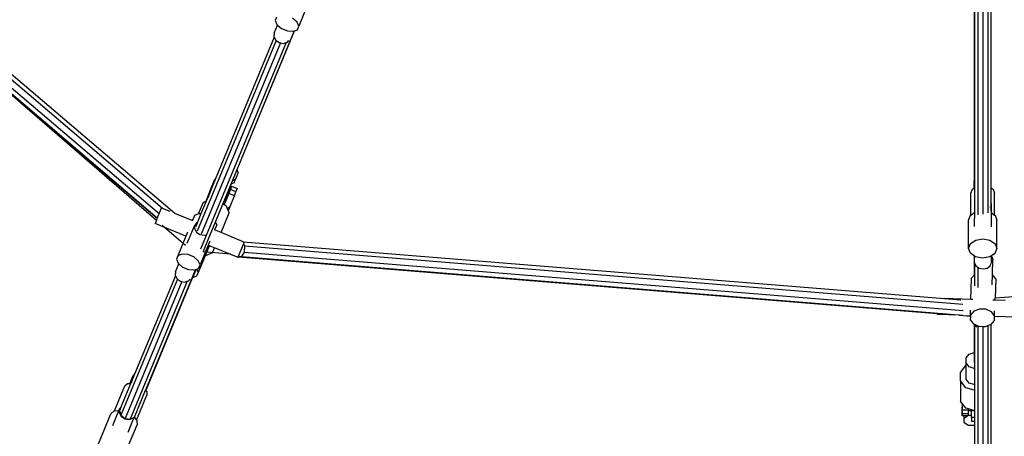
# Model space of a CAD drawing. Units: millimetres. Extents: x -261 to 3842, y 338 to 1838.
# Drawn here: x 1621 to 1717, y 795 to 836 of the extents above; entities that cross this region are included whole.
import ezdxf

# ---------------------------------------------------------------- set-up
doc = ezdxf.new("R2010")
doc.units = ezdxf.units.MM
doc.header["$LTSCALE"] = 45
doc.header["$PDSIZE"] = -1
doc.layers.add('VP-DIM', color=7, linetype='Continuous')
doc.layers.add('VP-HIC', color=6, linetype='Continuous')
doc.layers.add('VP-EQ', color=7, linetype='Continuous', true_color=0x8a3492)
doc.dimstyles.get("Standard").update_dxf_attribs({"dimtxt": 14, "dimasz": 15, "dimexe": 20, "dimexo": 50, "dimgap": 20, "dimtad": 0, "dimdec": 0, "dimzin": 0, "dimdsep": 46, "dimtxsty": 'Standard', "dimcen": -0.001, "dimadec": 0, "dimazin": 0, "dimtfac": 1, "dimtdec": 4, "dimtofl": 0, "dimtmove": 0, "dimatfit": 3, "dimfxl": 70, "dimfxlon": 1, "dimtolj": 1, "dimtzin": 0, "dimarcsym": 0})

# ---------------------------------------------------------------- blocks, each defined once
blk = doc.blocks.new('*D1355')
at = {"layer": 'Defpoints', "color": 0}
for p in [(1716.208, 1453.484), (3729.333, 1453.484), (1714.459, 547.082)]:
    blk.add_point(p, dxfattribs=at)
at = {"layer": 'VP-DIM', "color": 0, "lineweight": -2}
for p, q in [((3659.333, 1453.484), (3749.333, 1453.484)), ((3729.333, 1438.484), (3729.333, 1041.019)), ((3729.333, 562.082), (3729.333, 966.019)), ((3659.333, 547.082), (3749.333, 547.082))]:
    blk.add_line(p, q, dxfattribs=at)
at = {"layer": 'VP-DIM', "color": 0}
for points in [[(3731.833, 1438.484), (3726.833, 1438.484), (3729.333, 1453.484)], [(3726.833, 562.082), (3731.833, 562.082), (3729.333, 547.082)]]:
    blk.add_solid(points, dxfattribs=at)
at = {"layer": 'VP-DIM', "color": 0, "insert": (3729.333, 1003.519), "char_height": 14, "attachment_point": 5, "rotation": 90}
blk.add_mtext('\\A1;905', dxfattribs=at)
blk = doc.blocks.new('*D1363')
at = {"layer": 'Defpoints', "color": 0}
for p in [(1715.328, 1602.85), (1715.328, 397.857), (3821.825, 397.857)]:
    blk.add_point(p, dxfattribs=at)
at = {"layer": 'VP-DIM', "color": 0, "lineweight": -2}
for p, q in [((3751.825, 1602.85), (3841.825, 1602.85)), ((3821.825, 1587.85), (3821.825, 1045.756)), ((3821.825, 412.857), (3821.825, 961.423)), ((3751.825, 397.857), (3841.825, 397.857))]:
    blk.add_line(p, q, dxfattribs=at)
at = {"layer": 'VP-DIM', "color": 0}
for points in [[(3824.325, 1587.85), (3819.325, 1587.85), (3821.825, 1602.85)], [(3819.325, 412.857), (3824.325, 412.857), (3821.825, 397.857)]]:
    blk.add_solid(points, dxfattribs=at)
at = {"layer": 'VP-DIM', "color": 0, "insert": (3821.825, 1003.589), "char_height": 14, "attachment_point": 5, "rotation": 90}
blk.add_mtext('\\A1;1205', dxfattribs=at)
blk = doc.blocks.new('2904_')
at = {"color": 0}
for p, q in [((-480.309, -182.627), (-529.421, -140.89)), ((-479.088, -183.131), (-529.132, -140.602)), ((-480.838, -183.628), (-530.206, -141.673)), ((-480.823, -183.593), (-530.181, -141.648)), ((-480.639, -183.149), (-529.855, -141.323)), ((-400.31, -142.382), (-400.31, -183.246)), ((-399.818, -142.451), (-399.818, -183.187)), ((-399.326, -142.394), (-399.326, -183.051)), ((-399.022, -147.843), (-399.022, -179.988)), ((-400.676, -151.332), (-400.676, -180.627)), ((-400.645, -151.331), (-400.645, -179.923)), ((-400.614, -151.331), (-400.614, -179.904)), ((-466.132, -162.834), (-466.931, -164.766)), ((-469.117, -163.862), (-469.254, -164.193)), ((-469.254, -164.193), (-469.081, -164.602)), ((-467.105, -164.358), (-467.543, -163.982)), ((-467.379, -165.223), (-475.125, -183.923)), ((-472.986, -178.811), (-467.353, -165.212)), ((-469.345, -165.43), (-469.023, -164.651)), ((-469.081, -164.602), (-469.023, -164.651)), ((-469.023, -164.651), (-468.642, -164.978)), ((-468.642, -164.978), (-468.056, -165.22)), ((-468.056, -165.22), (-467.558, -165.258)), ((-467.48, -165.264), (-467.379, -165.223)), ((-467.379, -165.223), (-467.353, -165.212)), ((-467.353, -165.212), (-467.068, -165.098)), ((-466.931, -164.766), (-467.105, -164.358)), ((-467.068, -165.098), (-466.931, -164.766)), ((-469.157, -166.15), (-476.907, -184.861)), ((-469.351, -165.823), (-475.143, -179.808)), ((-469.345, -165.43), (-469.371, -165.786)), ((-469.371, -165.786), (-469.351, -165.823)), ((-469.351, -165.823), (-469.186, -166.13)), ((-469.186, -166.13), (-469.157, -166.15)), ((-469.157, -166.15), (-468.84, -166.369)), ((-468.054, -166.323), (-467.912, -166.154)), ((-467.558, -165.258), (-467.48, -165.264)), ((-468.18, -166.363), (-476.579, -186.639)), ((-468.724, -166.389), (-476.503, -185.171)), ((-468.84, -166.369), (-468.724, -166.389)), ((-468.724, -166.389), (-468.426, -166.44)), ((-468.426, -166.44), (-468.18, -166.363)), ((-468.18, -166.363), (-468.054, -166.323)), ((-480.912, -183.811), (-498.738, -168.386)), ((-473.442, -179.913), (-472.986, -178.811)), ((-472.883, -179.119), (-473.152, -179.768)), ((-472.883, -179.119), (-472.986, -178.811)), ((-475.882, -181.561), (-475.526, -180.632)), ((-475.434, -180.508), (-475.877, -181.578)), ((-475.538, -180.628), (-475.659, -180.94)), ((-475.526, -180.632), (-475.643, -180.913)), ((-475.38, -180.235), (-475.538, -180.628)), ((-475.526, -180.632), (-475.538, -180.628)), ((-475.526, -180.632), (-475.469, -180.494)), ((-475.469, -180.494), (-475.367, -180.24)), ((-475.434, -180.508), (-475.469, -180.494)), ((-475.272, -180.117), (-475.434, -180.508)), ((-475.206, -179.816), (-475.38, -180.235)), ((-475.38, -180.235), (-475.367, -180.24)), ((-475.367, -180.24), (-475.311, -180.101)), ((-475.311, -180.101), (-475.201, -179.818)), ((-475.311, -180.101), (-475.272, -180.117)), ((-475.143, -179.808), (-475.272, -180.117)), ((-475.19, -179.789), (-475.206, -179.816)), ((-475.206, -179.816), (-475.201, -179.818)), ((-475.201, -179.818), (-475.19, -179.789)), ((-475.143, -179.808), (-475.19, -179.789)), ((-474.369, -182.15), (-473.585, -180.259)), ((-473.724, -180.901), (-473.55, -180.482)), ((-473.534, -180.456), (-473.655, -180.768)), ((-473.585, -180.259), (-473.442, -179.913)), ((-473.295, -180.114), (-473.585, -180.259)), ((-473.55, -180.482), (-473.534, -180.456)), ((-473.534, -180.456), (-472.979, -180.679)), ((-473.152, -179.768), (-473.442, -179.913)), ((-473.295, -180.114), (-473.152, -179.768)), ((-472.979, -180.679), (-473.1, -180.991)), ((-400.834, -180.733), (-400.676, -180.627)), ((-400.676, -180.627), (-400.645, -180.606)), ((-400.645, -179.923), (-400.614, -179.904)), ((-400.645, -180.032), (-400.645, -179.923)), ((-400.645, -180.606), (-400.645, -180.032)), ((-400.645, -180.606), (-400.614, -180.585)), ((-400.614, -179.904), (-400.614, -179.978)), ((-400.614, -179.978), (-400.614, -180.585)), ((-400.614, -180.585), (-400.614, -183.021)), ((-399.022, -179.988), (-399.003, -180.039)), ((-399.022, -179.988), (-399.022, -180.593)), ((-399.022, -180.593), (-399.003, -180.606)), ((-399.022, -180.593), (-399.022, -182.043)), ((-399.003, -180.606), (-399.003, -180.039)), ((-399.003, -180.606), (-398.806, -180.742)), ((-475.654, -180.942), (-476.03, -181.914)), ((-476.03, -181.914), (-475.882, -181.561)), ((-475.877, -181.578), (-476.013, -181.907)), ((-475.882, -181.561), (-475.877, -181.578)), ((-475.659, -180.94), (-475.643, -180.913)), ((-475.654, -180.942), (-475.659, -180.94)), ((-475.643, -180.913), (-475.654, -180.942)), ((-474.203, -182.139), (-473.998, -181.608)), ((-473.813, -181.161), (-474.188, -182.13)), ((-474.003, -181.606), (-473.882, -181.294)), ((-473.987, -181.58), (-474.003, -181.606)), ((-474.003, -181.606), (-473.998, -181.608)), ((-473.998, -181.608), (-473.987, -181.58)), ((-473.813, -181.161), (-473.987, -181.58)), ((-473.882, -181.294), (-473.724, -180.901)), ((-473.655, -180.768), (-473.813, -181.161)), ((-473.257, -181.384), (-473.813, -181.161)), ((-473.67, -182.451), (-473.257, -181.384)), ((-473.1, -180.991), (-473.655, -180.768)), ((-473.257, -181.384), (-473.1, -180.991)), ((-400.995, -181.13), (-400.834, -180.733)), ((-400.995, -183.277), (-400.995, -181.13)), ((-398.806, -180.742), (-398.653, -181.141)), ((-398.653, -183.28), (-398.653, -181.141)), ((-480.407, -182.587), (-480.435, -182.654)), ((-480.309, -182.627), (-480.407, -182.587)), ((-476.768, -183.158), (-476.302, -182.032)), ((-476.013, -181.907), (-476.538, -183.175)), ((-476.302, -182.032), (-476.03, -181.914)), ((-476.03, -181.914), (-476.013, -181.907)), ((-475.114, -183.949), (-474.369, -182.15)), ((-474.369, -182.15), (-474.301, -182.199)), ((-474.301, -182.199), (-474.203, -182.139)), ((-474.301, -182.199), (-474.053, -182.381)), ((-474.203, -182.139), (-474.188, -182.13)), ((-474.053, -182.381), (-473.955, -182.626)), ((-473.955, -182.626), (-473.67, -182.451)), ((-473.844, -182.87), (-473.67, -182.451)), ((-399.097, -182.492), (-399.079, -182.479)), ((-399.079, -182.479), (-399.077, -182.471)), ((-398.972, -182.177), (-399.022, -182.043)), ((-399.022, -182.043), (-399.022, -182.318)), ((-399.022, -182.318), (-398.972, -182.177)), ((-399.022, -182.318), (-399.022, -182.912)), ((-398.972, -183.06), (-398.972, -182.177)), ((-480.823, -183.593), (-480.693, -183.28)), ((-480.693, -183.28), (-480.639, -183.149)), ((-480.639, -183.149), (-480.54, -182.91)), ((-480.54, -182.91), (-480.436, -182.657)), ((-480.436, -182.657), (-480.435, -182.654)), ((-479.572, -182.931), (-480.309, -182.627)), ((-477.391, -183.831), (-479.088, -183.131)), ((-479.044, -183.169), (-479.088, -183.131)), ((-479.044, -183.169), (-479.058, -183.173)), ((-479.036, -183.177), (-479.044, -183.169)), ((-477.181, -183.324), (-477.319, -183.656)), ((-476.768, -183.158), (-477.181, -183.324)), ((-476.538, -183.175), (-476.868, -183.973)), ((-476.538, -183.175), (-476.768, -183.158)), ((-474.571, -184.995), (-473.777, -183.078)), ((-473.955, -182.626), (-473.856, -182.877)), ((-473.844, -182.87), (-473.856, -182.877)), ((-473.856, -182.877), (-473.777, -183.078)), ((-401.216, -183.769), (-401.025, -183.297)), ((-401.025, -183.297), (-400.995, -183.277)), ((-400.995, -183.277), (-400.614, -183.021)), ((-400.614, -183.021), (-400.614, -183.593)), ((-398.972, -184.425), (-398.972, -183.06)), ((-398.972, -183.06), (-398.653, -183.28)), ((-398.653, -183.28), (-398.613, -183.308)), ((-398.613, -183.308), (-398.431, -183.782)), ((-481.003, -184.03), (-481.031, -184.099)), ((-478.017, -185.343), (-481.031, -184.099)), ((-480.976, -183.967), (-481.003, -184.03)), ((-480.899, -183.776), (-480.976, -183.967)), ((-480.899, -183.776), (-480.852, -183.667)), ((-480.852, -183.667), (-480.838, -183.628)), ((-480.838, -183.628), (-480.823, -183.593)), ((-478.063, -186.275), (-480.335, -184.309)), ((-477.883, -186.041), (-477.145, -184.26)), ((-477.319, -183.656), (-477.391, -183.831)), ((-477.365, -183.842), (-477.391, -183.831)), ((-477.145, -184.26), (-477.17, -184.616)), ((-476.916, -183.987), (-477.145, -184.26)), ((-476.868, -183.973), (-477.056, -184.425)), ((-476.868, -183.973), (-476.916, -183.987)), ((-475.125, -183.923), (-475.508, -184.847)), ((-474.995, -184.228), (-475.204, -184.734)), ((-475.114, -183.949), (-475.125, -183.923)), ((-474.995, -184.228), (-475.114, -183.949)), ((-401.216, -186.556), (-401.216, -183.769)), ((-400.614, -184.394), (-400.614, -183.593)), ((-398.431, -186.569), (-398.431, -183.782)), ((-478.017, -185.343), (-478.815, -187.274)), ((-477.999, -185.301), (-478.017, -185.343)), ((-477.855, -184.952), (-477.999, -185.301)), ((-477.17, -184.616), (-476.985, -184.96)), ((-476.985, -184.96), (-476.639, -185.199)), ((-476.639, -185.199), (-476.225, -185.27)), ((-475.632, -185.146), (-476.337, -186.85)), ((-476.225, -185.27), (-476.085, -185.226)), ((-475.508, -184.847), (-475.632, -185.146)), ((-475.204, -184.734), (-475.231, -184.723)), ((-474.571, -184.995), (-475.204, -184.734)), ((-472.389, -185.895), (-474.571, -184.995)), ((-475.83, -186.246), (-476.629, -188.178)), ((-475.725, -186.292), (-476.137, -187.286)), ((-475.668, -185.854), (-475.83, -186.246)), ((-475.727, -186.288), (-475.83, -186.246)), ((-475.727, -186.288), (-475.725, -186.292)), ((-475.197, -186.507), (-475.727, -186.288)), ((-472.842, -187.323), (-472.353, -186.139)), ((-472.479, -185.888), (-472.475, -185.888)), ((-472.475, -185.888), (-472.389, -185.895)), ((-472.389, -185.895), (-403.563, -191.483)), ((-472.353, -186.139), (-472.301, -186.013)), ((-472.353, -186.139), (-472.265, -186.313)), ((-472.301, -186.013), (-472.279, -185.958)), ((-472.265, -186.313), (-472.295, -186.924)), ((-472.265, -186.313), (-401.786, -192.035)), ((-401.216, -186.556), (-401.025, -186.084)), ((-401.025, -186.084), (-400.512, -185.74)), ((-400.512, -185.74), (-399.815, -185.616)), ((-399.815, -185.616), (-399.119, -185.746)), ((-399.119, -185.746), (-398.613, -186.095)), ((-398.613, -186.095), (-398.431, -186.569)), ((-326.363, -185.579), (-398.609, -191.444)), ((-478.815, -187.274), (-478.952, -187.605)), ((-478.403, -187.108), (-478.815, -187.274)), ((-477.827, -187.152), (-478.403, -187.108)), ((-477.241, -187.394), (-477.827, -187.152)), ((-476.803, -187.77), (-477.241, -187.394)), ((-476.137, -187.286), (-476.815, -188.923)), ((-473.601, -187.106), (-476.348, -186.902)), ((-476.088, -187.294), (-476.137, -187.286)), ((-475.4, -186.996), (-476.088, -187.294)), ((-475.4, -186.996), (-475.197, -186.507)), ((-472.897, -187.456), (-475.197, -186.507)), ((-472.897, -187.456), (-472.863, -187.374)), ((-472.863, -187.374), (-472.842, -187.323)), ((-472.551, -187.363), (-472.863, -187.374)), ((-472.863, -187.374), (-404.288, -192.941)), ((-472.295, -186.924), (-472.551, -187.363)), ((-472.551, -187.363), (-401.788, -193.107)), ((-472.295, -186.924), (-401.754, -192.651)), ((-401.035, -187.031), (-401.216, -186.556)), ((-400.676, -187.278), (-401.035, -187.031)), ((-400.676, -187.278), (-400.676, -189.186)), ((-400.614, -187.32), (-400.676, -187.278)), ((-400.528, -187.379), (-400.614, -187.32)), ((-400.614, -187.963), (-400.614, -187.32)), ((-399.833, -187.509), (-400.528, -187.379)), ((-399.135, -187.386), (-399.833, -187.509)), ((-398.972, -187.276), (-399.135, -187.386)), ((-398.622, -187.042), (-398.972, -187.276)), ((-398.972, -187.324), (-398.972, -187.276)), ((-398.972, -187.324), (-398.922, -187.362)), ((-398.972, -187.925), (-398.972, -187.324)), ((-398.922, -187.362), (-398.823, -187.652)), ((-398.431, -186.569), (-398.622, -187.042)), ((-479.043, -188.843), (-478.72, -188.063)), ((-478.952, -187.605), (-478.778, -188.014)), ((-478.778, -188.014), (-478.72, -188.063)), ((-478.72, -188.063), (-478.34, -188.39)), ((-478.34, -188.39), (-477.754, -188.632)), ((-476.629, -188.178), (-476.803, -187.77)), ((-476.766, -188.51), (-476.629, -188.178)), ((-400.614, -187.963), (-400.501, -188.264)), ((-400.614, -187.963), (-400.614, -189.114)), ((-400.501, -188.264), (-400.31, -188.402)), ((-400.31, -188.402), (-400.31, -190.397)), ((-400.31, -188.402), (-400.199, -188.483)), ((-399.378, -188.479), (-399.079, -188.257)), ((-399.079, -188.257), (-398.986, -187.995)), ((-398.945, -187.935), (-398.986, -187.962)), ((-398.823, -187.652), (-398.945, -187.935)), ((-398.87, -189.126), (-398.823, -187.652)), ((-479.048, -189.236), (-483.048, -198.892)), ((-477.077, -188.635), (-481.651, -199.678)), ((-481.637, -199.696), (-477.058, -188.642)), ((-479.043, -188.843), (-479.068, -189.198)), ((-479.068, -189.198), (-479.048, -189.236)), ((-479.048, -189.236), (-478.883, -189.542)), ((-477.754, -188.632), (-477.255, -188.67)), ((-477.04, -188.685), (-477.358, -189.451)), ((-476.963, -189.281), (-477.358, -189.451)), ((-477.255, -188.67), (-477.178, -188.676)), ((-477.178, -188.676), (-477.077, -188.635)), ((-477.077, -188.635), (-477.051, -188.625)), ((-477.058, -188.642), (-477.051, -188.625)), ((-477.04, -188.685), (-477.058, -188.642)), ((-477.051, -188.625), (-476.949, -188.584)), ((-476.815, -188.923), (-476.963, -189.281)), ((-476.949, -188.584), (-476.766, -188.51)), ((-476.949, -188.584), (-476.815, -188.923)), ((-400.676, -189.186), (-400.912, -189.46)), ((-400.614, -189.114), (-400.676, -189.186)), ((-400.614, -189.114), (-400.614, -190.228)), ((-400.199, -188.483), (-400.132, -188.496)), ((-400.132, -188.496), (-399.788, -188.561)), ((-399.788, -188.561), (-399.378, -188.479)), ((-398.901, -190.12), (-398.87, -189.126)), ((-398.852, -189.133), (-398.87, -189.126)), ((-398.548, -189.534), (-398.852, -189.133)), ((-478.855, -189.562), (-484.39, -202.926)), ((-478.421, -189.801), (-483.987, -203.238)), ((-477.878, -189.775), (-483.481, -203.302)), ((-481.938, -200.51), (-477.358, -189.451)), ((-478.883, -189.542), (-478.855, -189.562)), ((-478.855, -189.562), (-478.537, -189.781)), ((-478.537, -189.781), (-478.421, -189.801)), ((-478.421, -189.801), (-478.123, -189.852)), ((-478.123, -189.852), (-477.878, -189.775)), ((-477.878, -189.775), (-477.752, -189.735)), ((-477.752, -189.735), (-477.61, -189.566)), ((-400.98, -191.566), (-400.912, -189.46)), ((-398.548, -189.534), (-398.609, -191.444)), ((-400.98, -191.566), (-403.563, -191.483)), ((-403.563, -191.483), (-401.979, -191.611)), ((-400.775, -191.573), (-400.98, -191.566)), ((-398.615, -191.643), (-398.821, -191.637)), ((-398.615, -191.643), (-398.609, -191.444)), ((-397.627, -191.675), (-398.615, -191.643)), ((-404.288, -192.941), (-404.291, -193.047)), ((-402.097, -193.118), (-404.291, -193.047)), ((-404.288, -192.941), (-402.977, -193.047)), ((-402.097, -193.118), (-401.032, -193.205)), ((-401.888, -193.125), (-402.097, -193.118)), ((-401.364, -193.142), (-401.031, -193.169)), ((-401.031, -193.153), (-401.049, -193.152)), ((-401.032, -193.205), (-401.043, -193.548)), ((-401.031, -193.169), (-401.032, -193.205)), ((-401.029, -193.096), (-401.031, -193.153)), ((-401.031, -193.153), (-401.031, -193.169)), ((-401.029, -193.096), (-401.013, -192.614)), ((-400.7, -192.715), (-401.029, -193.096)), ((-400.144, -192.507), (-400.7, -192.715)), ((-399.51, -192.527), (-400.144, -192.507)), ((-398.969, -192.77), (-399.51, -192.527)), ((-398.664, -193.171), (-398.969, -192.77)), ((-398.678, -193.623), (-398.666, -193.23)), ((-398.666, -193.23), (-398.664, -193.171)), ((-395.496, -193.331), (-398.666, -193.23)), ((-398.664, -193.157), (-398.649, -192.691)), ((-398.664, -193.171), (-398.664, -193.157)), ((-401.043, -193.548), (-400.738, -193.949)), ((-400.738, -193.949), (-400.676, -193.977)), ((-400.676, -193.977), (-400.676, -196.776)), ((-400.676, -193.977), (-400.621, -194.001)), ((-400.614, -194.023), (-400.621, -194.001)), ((-400.621, -194.001), (-400.614, -194.005)), ((-400.614, -194.005), (-400.614, -194.023)), ((-400.614, -194.005), (-400.576, -194.022)), ((-400.614, -194.023), (-400.614, -197.788)), ((-400.563, -194.174), (-400.58, -194.123)), ((-400.576, -194.022), (-400.421, -194.091)), ((-400.411, -194.288), (-400.563, -194.174)), ((-400.421, -194.091), (-400.31, -194.141)), ((-400.31, -194.141), (-400.31, -219.1)), ((-400.31, -194.141), (-400.197, -194.192)), ((-400.197, -194.192), (-399.818, -194.204)), ((-399.818, -194.204), (-399.818, -216.846)), ((-399.818, -194.204), (-399.563, -194.212)), ((-399.563, -194.212), (-399.326, -194.123)), ((-399.326, -194.123), (-399.147, -194.056)), ((-399.326, -194.123), (-399.326, -216.742)), ((-399.147, -194.056), (-399.135, -194.051)), ((-399.135, -194.051), (-399.022, -194.009)), ((-399.022, -194.009), (-399.007, -194.004)), ((-399.022, -194.009), (-399.022, -215.989)), ((-399.007, -194.004), (-398.678, -193.623)), ((-401.441, -197.304), (-401.137, -196.915)), ((-401.137, -196.915), (-400.676, -196.776)), ((-400.676, -196.776), (-400.676, -197.709)), ((-402.011, -198.723), (-401.49, -198.056)), ((-401.49, -198.056), (-401.441, -198.041)), ((-401.441, -197.784), (-401.441, -197.304)), ((-401.137, -198.173), (-401.441, -197.784)), ((-401.441, -198.041), (-401.441, -197.784)), ((-401.441, -199.376), (-401.441, -198.041)), ((-400.614, -197.788), (-400.614, -198.312)), ((-483.519, -199.802), (-483.194, -199.016)), ((-483.048, -198.892), (-483.421, -199.793)), ((-483.194, -199.016), (-483.048, -198.892)), ((-402.011, -199.548), (-402.011, -198.723)), ((-400.645, -198.321), (-401.137, -198.173)), ((-400.614, -198.312), (-400.645, -198.321)), ((-400.614, -198.312), (-400.614, -199.904)), ((-484.401, -202.157), (-483.421, -199.793)), ((-484.001, -200.05), (-483.732, -199.822)), ((-483.732, -199.822), (-483.519, -199.802)), ((-483.519, -199.802), (-483.421, -199.793)), ((-481.743, -199.901), (-481.976, -200.463)), ((-481.651, -199.678), (-481.743, -199.901)), ((-481.743, -199.901), (-481.72, -199.898)), ((-481.72, -199.898), (-481.637, -199.696)), ((-481.637, -199.696), (-481.651, -199.678)), ((-401.49, -200.216), (-402.011, -199.548)), ((-402.011, -199.548), (-402.011, -201.547)), ((-401.137, -199.765), (-401.441, -199.376)), ((-400.645, -199.913), (-401.137, -199.765)), ((-400.614, -199.904), (-400.645, -199.913)), ((-400.614, -199.904), (-400.614, -200.461)), ((-485.014, -202.497), (-484.001, -200.05)), ((-483.066, -203.095), (-481.976, -200.463)), ((-482.852, -203.396), (-481.841, -200.954)), ((-481.976, -200.463), (-481.938, -200.51)), ((-481.938, -200.51), (-481.861, -200.605)), ((-481.861, -200.605), (-481.841, -200.954)), ((-400.645, -200.471), (-401.49, -200.216)), ((-400.614, -200.461), (-400.645, -200.471)), ((-400.614, -200.461), (-400.614, -202.46)), ((-401.839, -201.768), (-402.011, -201.547)), ((-401.843, -201.868), (-401.848, -202.259)), ((-401.839, -201.768), (-401.843, -201.868)), ((-401.831, -201.868), (-401.843, -201.868)), ((-401.828, -201.781), (-401.839, -201.768)), ((-401.828, -201.781), (-401.831, -201.836)), ((-401.831, -202.391), (-401.807, -201.809)), ((-401.831, -201.836), (-401.831, -201.868)), ((-401.831, -201.868), (-401.831, -202.259)), ((-401.807, -201.809), (-401.828, -201.781)), ((-401.49, -202.215), (-401.807, -201.809)), ((-486.595, -205.734), (-485.368, -202.771)), ((-485.368, -202.771), (-485.049, -202.5)), ((-485.19, -203.915), (-484.586, -202.456)), ((-485.049, -202.5), (-485.014, -202.497)), ((-485.014, -202.497), (-484.586, -202.456)), ((-484.586, -202.456), (-484.523, -202.304)), ((-484.537, -202.486), (-484.551, -202.667)), ((-484.551, -202.667), (-484.368, -203.015)), ((-484.401, -202.157), (-484.537, -202.486)), ((-484.523, -202.304), (-484.537, -202.486)), ((-484.537, -202.486), (-484.39, -202.926)), ((-484.401, -202.157), (-484.523, -202.304)), ((-401.848, -202.259), (-401.848, -202.814)), ((-401.848, -202.259), (-401.831, -202.259)), ((-401.848, -202.814), (-401.843, -202.977)), ((-401.848, -202.814), (-401.836, -202.814)), ((-401.843, -202.977), (-401.836, -202.814)), ((-401.836, -202.814), (-401.835, -202.783)), ((-401.835, -202.783), (-401.831, -202.391)), ((-401.236, -202.786), (-401.835, -202.783)), ((-401.831, -202.259), (-401.831, -202.391)), ((-401.831, -202.391), (-401.232, -202.395)), ((-401.228, -202.294), (-401.49, -202.215)), ((-401.236, -202.786), (-401.243, -202.951)), ((-401.233, -202.487), (-401.236, -202.786)), ((-401.232, -202.395), (-401.233, -202.487)), ((-400.909, -202.487), (-401.233, -202.487)), ((-401.228, -202.294), (-401.232, -202.395)), ((-400.909, -202.39), (-401.228, -202.294)), ((-400.909, -202.39), (-400.909, -202.487)), ((-400.645, -202.47), (-400.909, -202.39)), ((-400.909, -202.487), (-400.909, -202.493)), ((-400.614, -202.493), (-400.909, -202.493)), ((-400.909, -202.951), (-400.909, -202.493)), ((-400.614, -202.46), (-400.645, -202.47)), ((-400.614, -202.46), (-400.614, -202.493)), ((-400.614, -202.493), (-400.614, -203.146)), ((-484.39, -202.926), (-483.987, -203.238)), ((-484.368, -203.015), (-484.023, -203.256)), ((-484.026, -206.809), (-482.799, -203.846)), ((-484.023, -203.256), (-483.608, -203.325)), ((-483.987, -203.238), (-483.521, -203.297)), ((-483.681, -204.564), (-483.08, -203.113)), ((-483.608, -203.325), (-483.521, -203.297)), ((-483.521, -203.297), (-483.481, -203.302)), ((-483.481, -203.302), (-483.377, -203.25)), ((-483.377, -203.25), (-483.199, -203.161)), ((-483.377, -203.25), (-483.234, -203.204)), ((-483.234, -203.204), (-483.199, -203.161)), ((-483.199, -203.161), (-483.075, -203.099)), ((-483.08, -203.113), (-483.075, -203.099)), ((-483.08, -203.113), (-482.852, -203.396)), ((-483.075, -203.099), (-483.066, -203.095)), ((-482.852, -203.396), (-482.823, -203.431)), ((-482.823, -203.431), (-482.799, -203.846)), ((-401.668, -202.978), (-401.843, -202.977)), ((-401.298, -202.981), (-401.668, -202.978)), ((-401.668, -202.978), (-401.668, -203.219)), ((-401.668, -203.219), (-401.298, -202.981)), ((-401.668, -203.219), (-401.668, -203.612)), ((-401.668, -203.612), (-401.252, -203.879)), ((-401.244, -202.981), (-401.298, -202.981)), ((-401.243, -202.951), (-401.244, -202.981)), ((-400.909, -202.951), (-401.243, -202.951)), ((-400.909, -203.146), (-400.909, -202.951)), ((-400.614, -203.146), (-400.909, -203.146)), ((-400.909, -203.146), (-400.909, -203.539)), ((-400.614, -203.539), (-400.909, -203.539)), ((-400.614, -203.146), (-400.614, -203.539)), ((-400.614, -203.539), (-400.614, -203.879)), ((-401.252, -203.879), (-400.614, -203.879)), ((-400.614, -203.879), (-400.614, -207.285))]:
    blk.add_line(p, q, dxfattribs=at)
blk = doc.blocks.new('2904_2D')
at = {"layer": 'VP-EQ', "color": 0}
blk.add_lwpolyline([(3172.34, 886.195), (3172.34, 743.251, -0.414214), (3022.34, 593.251), (2508.434, 593.251, -0.193207), (2404.724, 634.879, -0.343757), (2259.254, 521.465), (2242.908, 521.465, -0.204451), (2134.609, 567.68, -2.349984), (2131.543, 1435.976, -0.212279), (2242.908, 1485.488), (2259.254, 1485.488, -0.354059), (2405.97, 1366.706, -0.190244), (2508.434, 1407.156), (3022.34, 1407.156, -0.414214), (3172.34, 1257.156), (3172.34, 1168.564, -0.04744), (3191.188, 1170.357), (3532.569, 1170.357, -0.414214), (3632.569, 1070.357), (3632.569, 984.403, -0.414214), (3532.569, 884.403), (3191.188, 884.403, -0.04744)], format="xyb", close=True, dxfattribs=at)
blk.add_blockref('2904_', (2115.104, 1000.283), dxfattribs=at)

msp = doc.modelspace()

# ---------------------------------------------------------------- linework, layer by layer
at = {"layer": 'VP-HIC', "color": 6}
msp.add_lwpolyline([(3172.34, 886.195), (3172.34, 743.251, -0.414214), (3022.34, 593.251), (2508.434, 593.251, -0.193207), (2404.724, 634.879, -0.343757), (2259.254, 521.465), (2242.908, 521.465, -0.204451), (2134.609, 567.68, -2.349984), (2131.543, 1435.976, -0.212279), (2242.908, 1485.488), (2259.254, 1485.488, -0.354059), (2405.97, 1366.706, -0.190244), (2508.434, 1407.156), (3022.34, 1407.156, -0.414214), (3172.34, 1257.156), (3172.34, 1168.564, 0.359705), (3091.188, 1070.357), (3091.188, 984.403, 0.359705)], format="xyb", close=True, dxfattribs=at)
at = {"layer": 'VP-HIC', "color": 3}
msp.add_circle((1715.333, 1000.283), 519.874, dxfattribs=at)

# ---------------------------------------------------------------- block references
at = {"layer": 'VP-DIM', "color": 0}
msp.add_blockref('2904_2D', (0, 0), dxfattribs=at)

# ---------------------------------------------------------------- dimensions: what is measured, and where the dimension line sits
dim = msp.add_linear_dim(base=(3821.825, 397.857), p1=(1715.328, 1602.85), p2=(1715.328, 397.857), angle=90, dimstyle='Standard', dxfattribs=at)
dim.commit()
dim.dimension.update_dxf_attribs({"geometry": '*D1363', "text_midpoint": (3821.825, 1003.589), "dimtype": 160})
dim = msp.add_linear_dim(base=(3729.333, 1453.484), p1=(1714.459, 547.082), p2=(1716.208, 1453.484), angle=90, text='905', dimstyle='Standard', dxfattribs=at)
dim.commit()
dim.dimension.update_dxf_attribs({"geometry": '*D1355', "text_midpoint": (3729.333, 1003.519), "dimtype": 160})

doc.saveas('drawing.dxf')
